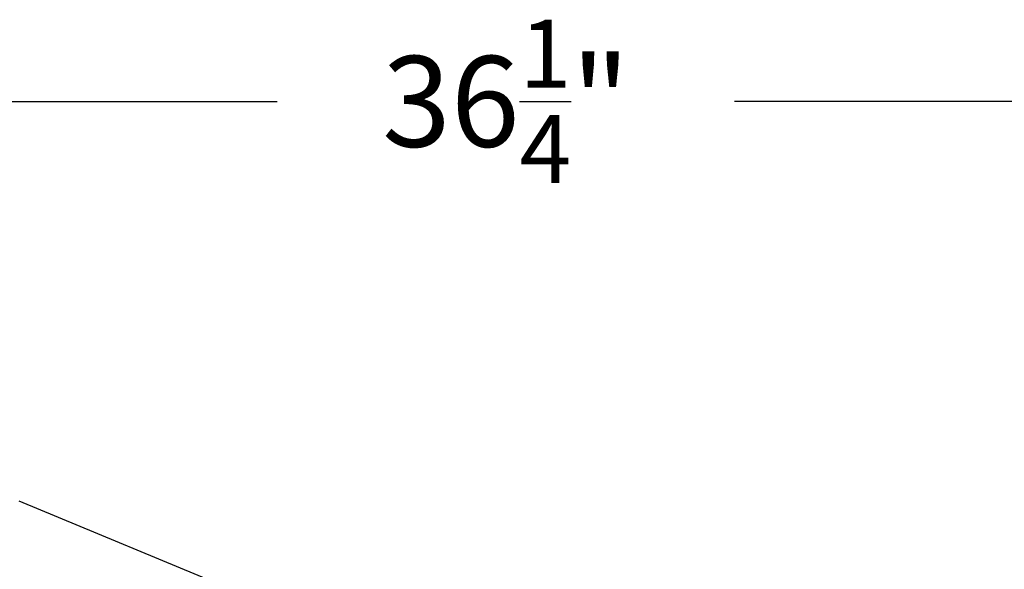
# Model space of a CAD drawing. Units: inches. Extents: x -309 to -99, y 164 to 256.
# Drawn here: x -132 to -120, y 232 to 238 of the extents above; entities that cross this region are included whole.
import ezdxf

# ---------------------------------------------------------------- set-up
doc = ezdxf.new("R2010")
doc.units = ezdxf.units.IN
doc.header["$MEASUREMENT"] = 0
doc.styles.add('DIMS', font='txt')
doc.dimstyles.new('DIM-12', dxfattribs={"dimtxt": 1.125, "dimasz": 0.75, "dimexe": 0.75, "dimexo": 3, "dimgap": 1.125, "dimtad": 0, "dimdec": 4, "dimzin": 3, "dimdsep": 46, "dimlunit": 5, "dimtxsty": 'DIMS', "dimblk1": 'ARCHTICK', "dimblk2": 'ARCHTICK', "dimsah": 1, "dimcen": 0, "dimdle": 0.75, "dimclrd": 256, "dimclre": 256, "dimclrt": 256, "dimadec": 0, "dimazin": 0, "dimtfac": 0.75, "dimtdec": 4, "dimtix": 1, "dimtmove": 2, "dimatfit": 3, "dimfxl": 1, "dimtolj": 1, "dimtzin": 0, "dimlwd": -1, "dimlwe": -1, "dimarcsym": 0})

# ---------------------------------------------------------------- blocks, each defined once
blk = doc.blocks.new('OCTO')
at = {"linetype": 'ByBlock'}
blk.add_line((6.55, 15.782), (0.008, 22.321), dxfattribs=at)
blk = doc.blocks.new('703-330')
at = {"linetype": 'ByBlock'}
blk.add_blockref('OCTO', (-0.008, -22.321), dxfattribs=at)
blk = doc.blocks.new('703-330A')
at = {"linetype": 'ByBlock', "rotation": 22.49636527310772}
blk.add_blockref('703-330', (0, 0), dxfattribs=at)
blk = doc.blocks.new('_ArchTick')
at = {"color": 0, "linetype": 'ByBlock', "const_width": 0.15}
blk.add_lwpolyline([(-0.5, -0.5), (0.5, 0.5)], dxfattribs=at)
blk = doc.blocks.new('*D10')
at = {"linetype": 'ByBlock', "transparency": 16777216}
for p, q in [((-144.151, 223.436), (-144.151, 238.223)), ((-107.898, 211.339), (-107.898, 238.223)), ((-144.901, 237.473), (-128.857, 237.473)), ((-107.148, 237.473), (-123.192, 237.473))]:
    blk.add_line(p, q, dxfattribs=at)
at = {"linetype": 'ByBlock', "transparency": 16777216, "xscale": 0.75, "yscale": 0.75, "zscale": 0.75, "rotation": 180}
blk.add_blockref('_ArchTick', (-144.151, 237.473), dxfattribs=at)
at = {"linetype": 'ByBlock', "transparency": 16777216, "xscale": 0.75, "yscale": 0.75, "zscale": 0.75}
blk.add_blockref('_ArchTick', (-107.898, 237.473), dxfattribs=at)
at = {"linetype": 'ByBlock', "transparency": 16777216, "insert": (-126.024, 237.473), "char_height": 1.125, "attachment_point": 5, "style": 'DIMS'}
blk.add_mtext('\\A1;36{\\H0.750000x;\\S1/4;}"', dxfattribs=at)

msp = doc.modelspace()

# ---------------------------------------------------------------- block references
at = {"linetype": 'ByBlock'}
msp.add_blockref('703-330A', (-132.05622, 232.51782), dxfattribs=at)

# ---------------------------------------------------------------- dimensions: what is measured, and where the dimension line sits
dim = msp.add_linear_dim(base=(-144.15052, 237.47343), p1=(-107.89822, 208.33913), p2=(-144.15052, 220.43612), dimstyle='DIM-12', override={"dimpost": '"'}, dxfattribs=at)
dim.commit()
dim.dimension.update_dxf_attribs({"geometry": '*D10', "text_midpoint": (-126.02437, 237.47343)})

doc.saveas('drawing.dxf')
